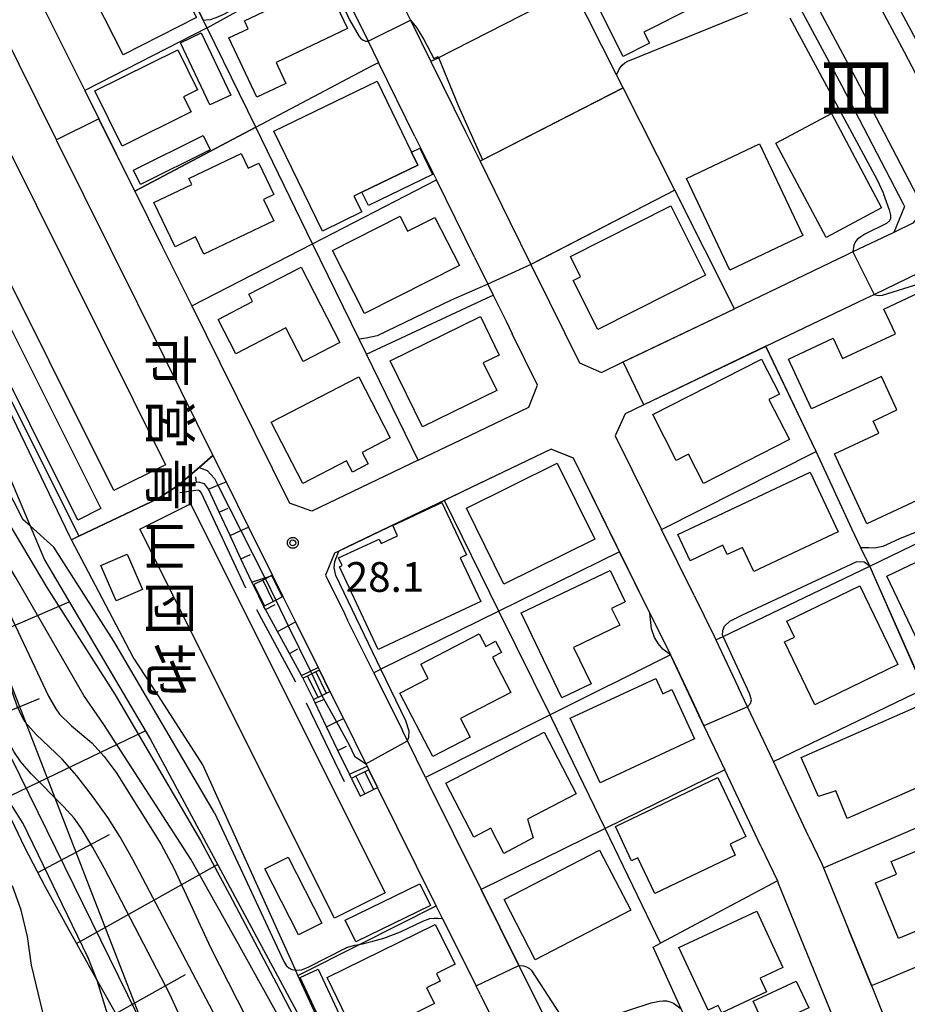
# Model space of a CAD drawing. Extents: x -24000 to -22000, y 94500 to 96000.
# Drawn here: x -22793 to -22680, y 94882 to 95006 of the extents above; entities that cross this region are included whole.
import ezdxf
from ezdxf.enums import TextEntityAlignment as Align

# ---------------------------------------------------------------- set-up
doc = ezdxf.new("R2010")
doc.units = 0
for name, color, linetype in [('2101000', 7, 'Continuous'), ('2101001', 7, 'Continuous'), ('2213000', 7, 'Continuous'), ('2214000', 7, 'Continuous'), ('2214111', 7, 'Continuous'), ('2214121', 7, 'Continuous'), ('2214990', 7, 'Continuous'), ('3001000', 7, 'Continuous'), ('3002000', 7, 'Continuous'), ('3003000', 7, 'Continuous'), ('4265000', 7, 'Continuous'), ('6101110', 7, 'Continuous'), ('6101120', 7, 'Continuous'), ('6101990', 7, 'Continuous'), ('6110000', 7, 'Continuous'), ('6130000', 7, 'Continuous'), ('6301000', 7, 'Continuous'), ('7101000', 7, 'Continuous'), ('7101001', 7, 'Continuous'), ('7102000', 7, 'Continuous'), ('7102001', 7, 'Continuous'), ('7312000', 7, 'Continuous'), ('8114000', 7, 'Continuous'), ('8131000', 7, 'Continuous'), ('CLIP_BOX', 7, 'Continuous')]:
    doc.layers.add(name, color=color, linetype=linetype)
doc.styles.add('@PlotAnnotation', font='txt')
doc.styles.add('ROMANS', font='romans')

# ---------------------------------------------------------------- blocks, each defined once
blk = doc.blocks.new('731200')
at = {"layer": '7312000'}
blk.add_circle((0, 0), 0.15, dxfattribs=at)
at = {"layer": 'CLIP_BOX'}
blk.add_lwpolyline([(-0.209, -0.178), (-0.219, -0.166), (-0.237, -0.14), (-0.251, -0.113), (-0.258, -0.094), (-0.265, -0.075), (-0.269, -0.057), (-0.273, -0.031), (-0.275, -0.008), (-0.274, 0.024), (-0.27, 0.054), (-0.266, 0.071), (-0.261, 0.088), (-0.255, 0.104), (-0.246, 0.124), (-0.239, 0.136), (-0.228, 0.154), (-0.219, 0.166), (-0.202, 0.187), (-0.189, 0.199), (-0.169, 0.217), (-0.151, 0.23), (-0.135, 0.239), (-0.113, 0.251), (-0.101, 0.256), (-0.082, 0.262), (-0.056, 0.269), (-0.04, 0.272), (-0.016, 0.275), (0.004, 0.275), (0.022, 0.274), (0.042, 0.272), (0.065, 0.267), (0.079, 0.264), (0.108, 0.253), (0.121, 0.247), (0.143, 0.235), (0.16, 0.224), (0.18, 0.208), (0.194, 0.194), (0.206, 0.182), (0.222, 0.162), (0.233, 0.146), (0.249, 0.116), (0.257, 0.097), (0.264, 0.075), (0.269, 0.057), (0.273, 0.032), (0.275, 0.014), (0.275, -0.008), (0.274, -0.023), (0.271, -0.048), (0.267, -0.067), (0.261, -0.088), (0.249, -0.117), (0.23, -0.151), (0.219, -0.166), (0.204, -0.184), (0.189, -0.199), (0.172, -0.215), (0.154, -0.228), (0.136, -0.239), (0.124, -0.246), (0.107, -0.253), (0.09, -0.26), (0.071, -0.266), (0.044, -0.271), (0.028, -0.274), (0.009, -0.275), (-0.009, -0.275), (-0.024, -0.274), (-0.041, -0.272), (-0.063, -0.268), (-0.086, -0.261), (-0.101, -0.256), (-0.115, -0.25), (-0.133, -0.241), (-0.148, -0.231), (-0.17, -0.216), (-0.182, -0.206), (-0.197, -0.192)], close=True, dxfattribs=at)

msp = doc.modelspace()

# ---------------------------------------------------------------- linework, layer by layer
at = {"layer": '2101000', "flags": 128}
for points in [[(-22704.5, 95046.59), (-22700.06, 95039.81), (-22698.32, 95036.95), (-22695.99, 95033.13), (-22695.68, 95032.62), (-22691.86, 95026.1), (-22690.2, 95023.25), (-22688.8, 95020.77), (-22684.94, 95013.89), (-22682.85, 95009.96), (-22679.05, 95002.84), (-22671.23, 94987.84)], [(-22711.52, 95037.23), (-22709.36, 95033.93), (-22708.93, 95033.23), (-22706.4, 95029.07), (-22706.09, 95028.56), (-22705.12, 95026.98), (-22701.45, 95020.71), (-22699.74, 95017.79), (-22699.19, 95016.81), (-22698.47, 95015.51), (-22694.59, 95008.6), (-22688.77, 94997.71), (-22680.98, 94982.76), (-22680.81, 94982.41)], [(-22758.35, 95023.03), (-22753.61, 95013.42), (-22748.6, 95003.26), (-22747.29, 95000.6)], [(-22747.45, 95014.48), (-22745.13, 95009.78), (-22744.66, 95008.83), (-22743.22, 95005.91), (-22740.66, 95000.71)], [(-22790.18, 95008.72), (-22784.39, 94997.05)], [(-22787.92, 94990.67), (-22787.98, 94990.8), (-22795.06, 95005.07), (-22797.94, 95005.94), (-22812.76, 94996.17), (-22814.54, 94995)], [(-22742.68, 94991.24), (-22747.29, 95000.6)], [(-22740.66, 95000.71), (-22736.33, 94991.93)], [(-22784.39, 94997.05), (-22782.61, 94993.46), (-22780.37, 94988.96)], [(-22742.68, 94991.24), (-22739.97, 94985.75)], [(-22736.33, 94991.93), (-22734.45, 94988.13)], [(-22787.92, 94990.67), (-22774.36, 94963.36)], [(-22780.37, 94988.96), (-22778.06, 94984.32)], [(-22734.45, 94988.13), (-22731.65, 94982.45), (-22730.67, 94980.45)], [(-22735.16, 94976), (-22739.97, 94985.75)], [(-22778.06, 94984.32), (-22774.64, 94977.42)], [(-22680.81, 94982.41), (-22682.18, 94979.14)], [(-22730.67, 94980.45), (-22728.02, 94975.07), (-22725.68, 94970.33), (-22721.9, 94962.66)], [(-22682.18, 94979.14), (-22687.35, 94976.67), (-22688.03, 94976.34), (-22702.31, 94969.5)], [(-22774.64, 94977.42), (-22770.88, 94969.85)], [(-22735.16, 94976), (-22733.48, 94972.58), (-22732.81, 94971.22), (-22731.17, 94967.91), (-22730.38, 94966.31)], [(-22698.33, 94964.75), (-22685.74, 94970.78), (-22684.64, 94971.31), (-22678.92, 94974.05), (-22676.11, 94972.98), (-22674.84, 94970.43), (-22669.04, 94958.39), (-22666.23, 94952.37), (-22663.86, 94947.28), (-22662.62, 94944.62)], [(-22770.88, 94969.85), (-22767.32, 94962.69)], [(-22719.11, 94961.45), (-22716.36, 94962.77), (-22715.18, 94963.33), (-22702.31, 94969.5)], [(-22742.26, 94950.36), (-22736.78, 94952.99), (-22728.3, 94957.05), (-22727.2, 94959.85), (-22730.38, 94966.31)], [(-22698.33, 94964.75), (-22713.77, 94957.36), (-22716.12, 94956.23), (-22717.36, 94953.45), (-22715.26, 94949.21)], [(-22774.36, 94963.36), (-22768.2, 94950.96)], [(-22767.32, 94962.69), (-22758.52, 94944.94)], [(-22721.9, 94962.66), (-22719.11, 94961.45)], [(-22713.01, 94931.06), (-22716.82, 94938.79), (-22722.66, 94950.64), (-22725.46, 94951.76), (-22736.55, 94946.44), (-22738.95, 94945.29)], [(-22768.2, 94950.96), (-22766.55, 94947.63), (-22763.72, 94941.93), (-22760.69, 94935.83)], [(-22742.26, 94950.36), (-22755.69, 94943.93), (-22758.52, 94944.94)], [(-22715.26, 94949.21), (-22711.53, 94941.64)], [(-22738.95, 94945.29), (-22752.3, 94938.9), (-22752.85, 94938.64)], [(-22752.85, 94938.64), (-22754, 94935.84), (-22751.59, 94931), (-22751.18, 94930.17)], [(-22759.36, 94933.15), (-22757.78, 94929.97), (-22754.91, 94924.19), (-22754.75, 94923.86)], [(-22707.41, 94933.29), (-22704.88, 94928.14), (-22704.65, 94927.67), (-22701.79, 94921.62)], [(-22713.01, 94931.06), (-22710.41, 94925.79)], [(-22710.41, 94925.79), (-22710.28, 94925.53), (-22707.41, 94919.47), (-22706.17, 94916.84), (-22703.53, 94911.28)], [(-22747.88, 94923.53), (-22744.26, 94916.22)], [(-22753.42, 94921.18), (-22751.72, 94917.75), (-22748.88, 94912.03), (-22748.73, 94911.73), (-22748.5, 94911.27)], [(-22698.96, 94901.62), (-22703.53, 94911.28)], [(-22741.33, 94910.32), (-22734.31, 94896.18)], [(-22734.39, 94882.85), (-22734.96, 94884), (-22739.18, 94892.49), (-22739.98, 94894.12), (-22747.39, 94909.03)], [(-22692.9, 94902.83), (-22691.27, 94899.4), (-22691.06, 94898.88), (-22687.86, 94891.04)], [(-22698.96, 94901.62), (-22696.89, 94897.25), (-22696.77, 94896.98), (-22688.7, 94877.2), (-22687.15, 94873.16), (-22687.06, 94872.91)], [(-22728.53, 94884.53), (-22722.76, 94872.91)], [(-22685.01, 94884.04), (-22683.12, 94879.4), (-22680.64, 94872.91)], [(-22734.39, 94882.85), (-22732.71, 94879.46)]]:
    msp.add_lwpolyline(points, dxfattribs=at)
at = {"layer": '2101001', "flags": 128}
for points in [[(-22707.41, 94933.29), (-22711.53, 94941.64)], [(-22759.36, 94933.15), (-22760.69, 94935.83)], [(-22747.88, 94923.53), (-22751.18, 94930.17)], [(-22753.42, 94921.18), (-22754.75, 94923.86)], [(-22692.9, 94902.83), (-22697.39, 94912.33), (-22700.66, 94919.24), (-22701.79, 94921.62)], [(-22741.33, 94910.32), (-22743.62, 94914.94), (-22744.26, 94916.22)], [(-22747.39, 94909.03), (-22748.5, 94911.27)], [(-22734.31, 94896.18), (-22729.55, 94886.58), (-22728.53, 94884.53)], [(-22687.86, 94891.04), (-22685.01, 94884.04)]]:
    msp.add_lwpolyline(points, dxfattribs=at)
at = {"layer": '2213000', "flags": 128}
for points in [[(-22670.29, 94985.96), (-22670.78, 94985.83), (-22671.35, 94985.82), (-22671.86, 94985.87), (-22672.2, 94985.97), (-22672.48, 94986.2), (-22672.98, 94986.87), (-22673, 94986.92), (-22680.81, 95001.91), (-22686.7, 95012.93)], [(-22692.84, 95009.56), (-22687.01, 94998.64), (-22679.21, 94983.69), (-22679.03, 94983.32), (-22678.97, 94982.76), (-22678.96, 94982.19), (-22679.06, 94981.46), (-22679.28, 94980.95), (-22679.76, 94980.3)], [(-22679.76, 94980.3), (-22682.18, 94979.14)]]:
    msp.add_lwpolyline(points, dxfattribs=at)
at = {"layer": '2214000', "flags": 128}
for points in [[(-22760.69, 94935.83), (-22760.79, 94935.79), (-22761.56, 94935.4), (-22761.91, 94935.23), (-22763.03, 94934.67), (-22763.13, 94934.62)], [(-22761.8, 94931.94), (-22761.7, 94931.99), (-22760.58, 94932.54), (-22760.27, 94932.7), (-22759.46, 94933.1), (-22759.36, 94933.15)], [(-22754.75, 94923.86), (-22755.21, 94923.63), (-22755.69, 94923.39), (-22756.26, 94923.11), (-22756.84, 94922.83)], [(-22755.5, 94920.14), (-22754.46, 94920.66), (-22753.42, 94921.18)], [(-22748.5, 94911.27), (-22749.02, 94911.01), (-22750.14, 94910.46), (-22750.7, 94910.18)], [(-22749.59, 94907.94), (-22747.39, 94909.03)]]:
    msp.add_lwpolyline(points, dxfattribs=at)
at = {"layer": '2214111', "flags": 128}
for points in [[(-22763.13, 94934.62), (-22761.8, 94931.94)], [(-22756.84, 94922.83), (-22755.5, 94920.14)], [(-22750.7, 94910.18), (-22749.59, 94907.94)]]:
    msp.add_lwpolyline(points, dxfattribs=at)
at = {"layer": '2214121', "flags": 128}
for points in [[(-22760.69, 94935.83), (-22759.36, 94933.15)], [(-22754.75, 94923.86), (-22753.42, 94921.18)], [(-22748.5, 94911.27), (-22747.39, 94909.03)]]:
    msp.add_lwpolyline(points, dxfattribs=at)
at = {"layer": '2214990', "flags": 128}
for points in [[(-22760.79, 94935.79), (-22759.46, 94933.1)], [(-22763.03, 94934.67), (-22761.7, 94931.99)], [(-22761.91, 94935.23), (-22760.58, 94932.54)], [(-22756.26, 94923.11), (-22754.93, 94920.43)], [(-22755.21, 94923.63), (-22753.88, 94920.95)], [(-22750.14, 94910.46), (-22749.03, 94908.22)], [(-22749.02, 94911.01), (-22747.9, 94908.78)]]:
    msp.add_lwpolyline(points, dxfattribs=at)
at = {"layer": '3001000', "flags": 128}
for points in [[(-22785.42, 95013.09), (-22776.15, 95017.82), (-22770.26, 95006.27), (-22779.53, 95001.54), (-22785.42, 95013.09)], [(-22720.34, 95009.24), (-22710.62, 95014.11), (-22710.13, 95013.11), (-22706.08, 95015.14), (-22703.91, 95010.82), (-22708.01, 95008.77), (-22707.42, 95007.6), (-22713.74, 95004.43), (-22713.04, 95003.03), (-22716.39, 95001.35), (-22720.34, 95009.24)], [(-22751.18, 95004.88), (-22760.23, 95000.58), (-22758.98, 94997.95), (-22762.65, 94996.21), (-22766.2, 95003.68), (-22763.75, 95004.85), (-22764.23, 95005.86), (-22753.97, 95010.74), (-22751.18, 95004.88)], [(-22768.6, 94995.22), (-22772.32, 95003.07), (-22769.68, 95004.32), (-22765.95, 94996.47), (-22768.6, 94995.22)], [(-22770.96, 94994.34), (-22779.68, 94990.01), (-22783.14, 94996.99), (-22772.65, 95002.2), (-22770.14, 94997.14), (-22771.91, 94996.26), (-22770.96, 94994.34)], [(-22742.32, 94987.64), (-22749.38, 94984.22), (-22750.4, 94983.72), (-22749.38, 94981.72), (-22754.38, 94979.29), (-22760.51, 94991.9), (-22747.47, 94998.23), (-22743.11, 94989.26), (-22742.32, 94987.64)], [(-22690.06, 94994.14), (-22683.72, 94982.22), (-22690.71, 94978.5), (-22697.06, 94990.41), (-22690.06, 94994.14)], [(-22699.16, 94990.31), (-22693.68, 94978.73), (-22702.91, 94974.36), (-22708.38, 94985.94), (-22699.16, 94990.31)], [(-22770.4, 94978.57), (-22772.99, 94977.33), (-22775.66, 94982.9), (-22770.89, 94985.19), (-22771.24, 94985.94), (-22764.63, 94989.11), (-22763.74, 94987.25), (-22762.4, 94987.89), (-22760.49, 94983.9), (-22761.8, 94983.27), (-22760.52, 94980.6), (-22769.34, 94976.37), (-22770.4, 94978.57)], [(-22705.95, 94973.72), (-22719.59, 94966.89), (-22722.69, 94973.07), (-22721.76, 94973.54), (-22723.04, 94976.1), (-22710.33, 94982.47), (-22705.95, 94973.72)], [(-22753.09, 94976.84), (-22744.55, 94981.17), (-22743.6, 94979.29), (-22740.15, 94981.03), (-22737.07, 94974.95), (-22749.06, 94968.88), (-22753.09, 94976.84)], [(-22767.56, 94968.13), (-22763.19, 94970.39), (-22763.68, 94971.33), (-22757.07, 94974.75), (-22752.15, 94965.23), (-22756.8, 94962.84), (-22758.98, 94967.07), (-22765.32, 94963.8), (-22767.56, 94968.13)], [(-22785.29, 94942.8), (-22797.45, 94967.14), (-22794.52, 94968.6), (-22782.36, 94944.26), (-22785.29, 94942.8)], [(-22745.82, 94962.93), (-22734.4, 94968.51), (-22732.02, 94963.65), (-22734.05, 94962.66), (-22732.35, 94959.18), (-22741.74, 94954.59), (-22745.82, 94962.93)], [(-22696.62, 94958.72), (-22697.95, 94958.04), (-22695.36, 94952.97), (-22706.24, 94947.42), (-22708.13, 94951.12), (-22709.66, 94950.34), (-22712.61, 94956.12), (-22698.88, 94963.14), (-22696.62, 94958.72)], [(-22745.79, 94953.18), (-22749.33, 94951.36), (-22748.58, 94949.9), (-22750.59, 94948.87), (-22751.32, 94950.28), (-22756.85, 94947.43), (-22760.85, 94955.19), (-22749.76, 94960.9), (-22745.79, 94953.18)], [(-22731.44, 94934.73), (-22736.18, 94944.32), (-22724.69, 94950), (-22719.95, 94940.41), (-22731.44, 94934.73)], [(-22689.2, 94941.33), (-22699.86, 94936.31), (-22701.3, 94939.35), (-22703.21, 94938.45), (-22703.76, 94939.63), (-22707.92, 94937.67), (-22709.47, 94940.97), (-22692.74, 94948.85), (-22689.2, 94941.33)], [(-22745.48, 94942.11), (-22739.27, 94945.01), (-22736.18, 94938.4), (-22736.95, 94938.04), (-22734.37, 94932.53), (-22747.34, 94926.47), (-22752.22, 94936.91), (-22751.88, 94937.07), (-22752.32, 94938.03), (-22747.22, 94940.41), (-22746.96, 94939.85), (-22744.88, 94940.83), (-22745.48, 94942.11)], [(-22664.32, 94932.15), (-22678.19, 94925.52), (-22683.06, 94935.71), (-22669.19, 94942.34), (-22664.32, 94932.15)], [(-22780.44, 94932.63), (-22782.35, 94937.09), (-22779.03, 94938.51), (-22777.12, 94934.06), (-22780.44, 94932.63)], [(-22729.26, 94931.09), (-22718, 94936.46), (-22716.1, 94932.48), (-22717.83, 94931.66), (-22716.81, 94929.52), (-22722.64, 94926.74), (-22720.43, 94922.12), (-22724.14, 94920.35), (-22729.26, 94931.09)], [(-22681.65, 94924.58), (-22692.15, 94919.49), (-22696, 94927.42), (-22694.71, 94928.04), (-22695.68, 94930.03), (-22686.46, 94934.51), (-22681.65, 94924.58)], [(-22740.99, 94922.81), (-22741.93, 94924.61), (-22734.55, 94928.44), (-22733.73, 94926.86), (-22732.49, 94927.5), (-22731.76, 94926.08), (-22732.88, 94925.49), (-22730.58, 94921.05), (-22736.94, 94917.75), (-22735.71, 94915.39), (-22740.43, 94912.95), (-22744.57, 94920.95), (-22740.99, 94922.81)], [(-22723.05, 94917.78), (-22712.24, 94922.8), (-22711.35, 94920.88), (-22710.23, 94921.4), (-22707.34, 94915.17), (-22719.26, 94909.63), (-22723.05, 94917.78)], [(-22675.52, 94910.63), (-22688.05, 94905.11), (-22689.49, 94908.64), (-22691.7, 94907.91), (-22693.86, 94912.83), (-22679.32, 94919.24), (-22675.52, 94910.63)], [(-22738.77, 94909.58), (-22726.35, 94916.05), (-22722.3, 94908.26), (-22728.45, 94905.05), (-22727.73, 94902.67), (-22731.46, 94900.73), (-22733.11, 94903.9), (-22735.24, 94902.79), (-22738.77, 94909.58)], [(-22717.35, 94904.1), (-22704.4, 94910.29), (-22700.85, 94902.86), (-22702.86, 94901.9), (-22702.2, 94900.51), (-22712.37, 94895.64), (-22714.53, 94900.17), (-22715.3, 94899.8), (-22717.35, 94904.1)], [(-22667.8, 94894.37), (-22673.52, 94892), (-22673.99, 94893.14), (-22681.58, 94889.99), (-22684.5, 94897.01), (-22681.85, 94898.11), (-22682.51, 94899.69), (-22671.84, 94904.12), (-22667.8, 94894.37)], [(-22731.41, 94894.88), (-22719.34, 94901.15), (-22715.4, 94893.55), (-22727.47, 94887.29), (-22731.41, 94894.88)], [(-22757.39, 94890.42), (-22761.64, 94898.76), (-22758.69, 94900.26), (-22754.44, 94891.93), (-22757.39, 94890.42)], [(-22740.71, 94894.15), (-22750.14, 94889.54), (-22751.48, 94892.28), (-22742.05, 94896.89), (-22740.71, 94894.15)], [(-22709.32, 94888.85), (-22699.5, 94893.44), (-22696.18, 94886.33), (-22699.07, 94884.98), (-22698.25, 94883.23), (-22703.92, 94880.58), (-22704.36, 94881.52), (-22705.61, 94880.93), (-22709.32, 94888.85)], [(-22745.49, 94875.31), (-22750.75, 94872.69), (-22753.73, 94878.67), (-22751.3, 94879.9), (-22753.78, 94885.05), (-22740.11, 94891.76), (-22737.6, 94886.73), (-22739.97, 94885.55), (-22739.5, 94884.6), (-22741.21, 94883.75), (-22740.21, 94881.75), (-22747.02, 94878.36), (-22745.49, 94875.31)], [(-22754.52, 94879.37), (-22757.17, 94885.04), (-22754.89, 94886.11), (-22752.24, 94880.43), (-22754.52, 94879.37)]]:
    msp.add_lwpolyline(points, close=True, dxfattribs=at)
at = {"layer": '3002000', "flags": 128}
for points in [[(-22780.72, 94946.54), (-22805.3, 94995.76), (-22798.76, 94999.03), (-22774.18, 94949.8), (-22780.72, 94946.54)], [(-22689.68, 94951.18), (-22684.08, 94953.79), (-22684.78, 94955.3), (-22681.79, 94956.72), (-22683.75, 94960.93), (-22692.57, 94956.84), (-22695.49, 94963.12), (-22689.82, 94965.76), (-22688.64, 94963.22), (-22681.98, 94966.32), (-22683.44, 94969.46), (-22677.62, 94972.17), (-22674.54, 94965.54), (-22677.09, 94964.35), (-22674.35, 94958.45), (-22671.49, 94959.78), (-22667.34, 94950.85), (-22685.57, 94942.35), (-22689.68, 94951.18)], [(-22752.84, 94892.56), (-22777.45, 94941.68), (-22771.05, 94944.88), (-22746.44, 94895.76), (-22752.84, 94892.56)]]:
    msp.add_lwpolyline(points, close=True, dxfattribs=at)
at = {"layer": '3003000', "flags": 128}
for points in [[(-22769.43, 94991.35), (-22768.54, 94989.55), (-22777.35, 94985.19), (-22778.24, 94986.99), (-22769.43, 94991.35)], [(-22740.44, 94986.45), (-22748.55, 94982.51), (-22749.38, 94984.22), (-22742.32, 94987.64), (-22743.11, 94989.26), (-22742.05, 94989.77), (-22740.44, 94986.45)], [(-22699.95, 94882.05), (-22694.5, 94884.59), (-22692.93, 94881.23), (-22698.38, 94878.69), (-22699.95, 94882.05)]]:
    msp.add_lwpolyline(points, close=True, dxfattribs=at)
at = {"layer": '4265000', "flags": 128}
for points in [[(-22834.71, 95027.42), (-22833.48, 95024.26), (-22825.88, 95004.7), (-22824.61, 95001.43), (-22823.6, 94998.83), (-22821.4, 94993.18), (-22820.67, 94991.29), (-22820.25, 94990.23), (-22819.12, 94987.31), (-22817.07, 94982.06), (-22813.84, 94973.74), (-22808.92, 94961.09), (-22797.52, 94931.75), (-22783.92, 94896.77), (-22776.71, 94878.23), (-22760.38, 94852.9)], [(-22841.93, 95010.6), (-22840.73, 95008.15), (-22836.27, 94999.11), (-22834.76, 94996.05), (-22833.34, 94993.15), (-22830.68, 94987.76), (-22829.79, 94985.96), (-22829.26, 94984.88), (-22828.36, 94983.05), (-22825.99, 94978.25), (-22823.68, 94973.55), (-22819.9, 94965.89), (-22800.62, 94926.76), (-22776.71, 94878.23), (-22763.92, 94852.9)]]:
    msp.add_lwpolyline(points, dxfattribs=at)
at = {"layer": '6101110', "flags": 128}
for points in [[(-22780.53, 94880.59), (-22782.92, 94884.85), (-22786.15, 94890.63), (-22789.34, 94896.46), (-22791.99, 94901.47), (-22795.38, 94908.52), (-22798.25, 94914.89), (-22800.03, 94919.26), (-22805.85, 94932.75), (-22807.93, 94936.57), (-22813.12, 94945.32), (-22814.44, 94947.64), (-22815.48, 94949.73), (-22816.31, 94951.81), (-22817.63, 94955.47), (-22819.49, 94962.23), (-22820.07, 94964.64), (-22820.62, 94967.32), (-22822.57, 94978.61), (-22814.31, 94992.02)], [(-22763.13, 94934.62), (-22763.29, 94934.98), (-22764.67, 94937.92), (-22766.04, 94940.85), (-22767.41, 94943.79), (-22768.78, 94946.73), (-22769.27, 94947.39), (-22770.01, 94947.6), (-22770.33, 94947.55), (-22772.54, 94947.22)], [(-22756.84, 94922.83), (-22757.03, 94923.18), (-22758.54, 94925.95), (-22760.05, 94928.73), (-22761.56, 94931.51), (-22761.8, 94931.94)], [(-22750.7, 94910.18), (-22750.96, 94910.72), (-22752.41, 94913.72), (-22753.86, 94916.72), (-22755.3, 94919.72), (-22755.5, 94920.14)]]:
    msp.add_lwpolyline(points, dxfattribs=at)
at = {"layer": '6101120', "flags": 128}
for points in [[(-22814.31, 94992.02), (-22806.96, 94972.7), (-22803.74, 94966.73), (-22796.26, 94953.74), (-22789.5, 94937.81), (-22776.11, 94915.09), (-22764.81, 94894.09), (-22752.88, 94871.95), (-22750.89, 94870.68), (-22743.22, 94854.61), (-22742.94, 94854.02), (-22735.51, 94838.92), (-22731.44, 94830.41)], [(-22772.54, 94947.22), (-22769.96, 94949.44), (-22768.2, 94950.96), (-22766.55, 94947.63), (-22763.72, 94941.93), (-22760.69, 94935.83), (-22760.79, 94935.79), (-22761.56, 94935.4), (-22761.91, 94935.23), (-22763.03, 94934.67), (-22763.13, 94934.62)], [(-22761.8, 94931.94), (-22761.7, 94931.99), (-22760.58, 94932.54), (-22760.27, 94932.7), (-22759.46, 94933.1), (-22759.36, 94933.15), (-22757.78, 94929.97), (-22754.91, 94924.19), (-22754.75, 94923.86), (-22755.21, 94923.63), (-22755.69, 94923.39), (-22756.26, 94923.11), (-22756.84, 94922.83)], [(-22755.5, 94920.14), (-22754.46, 94920.66), (-22753.42, 94921.18), (-22751.72, 94917.75), (-22748.88, 94912.03), (-22748.73, 94911.73), (-22748.5, 94911.27), (-22749.02, 94911.01), (-22750.14, 94910.46), (-22750.7, 94910.18)]]:
    msp.add_lwpolyline(points, dxfattribs=at)
at = {"layer": '6101990', "flags": 128}
for points in [[(-22770.42, 94948.26), (-22770.33, 94947.55)], [(-22768.78, 94946.73), (-22767.59, 94947.21)], [(-22767.59, 94947.21), (-22766.55, 94947.63)], [(-22767.41, 94943.79), (-22766.29, 94944.31)], [(-22766.04, 94940.85), (-22764.67, 94941.49)], [(-22764.67, 94941.49), (-22763.72, 94941.93)], [(-22764.67, 94937.92), (-22763.47, 94938.47)], [(-22763.29, 94934.98), (-22761.63, 94935.53)], [(-22761.63, 94935.53), (-22760.69, 94935.83)], [(-22802.69, 94925.44), (-22786.36, 94932.48)], [(-22761.56, 94931.51), (-22760.36, 94932.13)], [(-22760.05, 94928.73), (-22758.68, 94929.47)], [(-22758.68, 94929.47), (-22757.78, 94929.97)], [(-22758.54, 94925.95), (-22757.46, 94926.54)], [(-22755.86, 94923.73), (-22754.91, 94924.19)], [(-22757.03, 94923.18), (-22755.86, 94923.73)], [(-22798.97, 94916.65), (-22790.13, 94920.26)], [(-22755.3, 94919.72), (-22754.21, 94920.14)], [(-22753.86, 94916.72), (-22752.61, 94917.32)], [(-22752.61, 94917.32), (-22751.72, 94917.75)], [(-22794.88, 94907.47), (-22776.77, 94916.19)], [(-22752.41, 94913.72), (-22751.32, 94914.25)], [(-22750.96, 94910.72), (-22748.73, 94911.73)], [(-22790.32, 94898.32), (-22781.27, 94903.09)], [(-22785.44, 94889.36), (-22767.61, 94899.3)], [(-22780.49, 94880.52), (-22771.65, 94885.45)]]:
    msp.add_lwpolyline(points, dxfattribs=at)
at = {"layer": '6110000', "flags": 128}
for points in [[(-22716.38, 94997.4), (-22717.2, 94999.03), (-22722.68, 95009.89), (-22729.42, 95023.26), (-22739.1, 95042.46), (-22739.95, 95044.15)], [(-22768.94, 95004.96), (-22769.25, 95005.59), (-22769.42, 95005.94), (-22776.36, 95020.16)], [(-22701.45, 95020.71), (-22702.47, 95020.19), (-22702.61, 95020.12), (-22722.68, 95009.89), (-22739.97, 95001.06), (-22740.66, 95000.71)], [(-22747.45, 95014.48), (-22745.13, 95009.78), (-22744.66, 95008.83), (-22743.22, 95005.91)], [(-22787.92, 94990.67), (-22787.98, 94990.8), (-22795.06, 95005.07), (-22797.94, 95005.94), (-22812.76, 94996.17), (-22814.54, 94995)], [(-22768.94, 95004.96), (-22784.39, 94997.05)], [(-22755.62, 94977.7), (-22762.8, 94992.4), (-22768.94, 95004.96)], [(-22778.06, 94984.32), (-22762.8, 94992.4), (-22748.2, 95000.13), (-22747.29, 95000.6)], [(-22742.68, 94991.24), (-22747.29, 95000.6)], [(-22784.39, 94997.05), (-22782.61, 94993.46), (-22780.37, 94988.96)], [(-22716.38, 94997.4), (-22734.45, 94988.13)], [(-22702.31, 94969.5), (-22709.85, 94984.46), (-22716.38, 94997.4)], [(-22755.62, 94977.7), (-22739.97, 94985.75)], [(-22735.16, 94976), (-22739.97, 94985.75)], [(-22778.06, 94984.32), (-22774.64, 94977.42)], [(-22709.85, 94984.46), (-22727.37, 94975.41), (-22728.02, 94975.07)], [(-22770.88, 94969.85), (-22755.62, 94977.7)], [(-22742.26, 94950.36), (-22748.82, 94963.77), (-22749.74, 94965.66), (-22755.62, 94977.7)], [(-22770.88, 94969.85), (-22767.32, 94962.69)], [(-22715.18, 94963.33), (-22702.31, 94969.5)], [(-22736.78, 94952.99), (-22728.3, 94957.05), (-22727.2, 94959.85), (-22730.38, 94966.31)], [(-22698.33, 94964.75), (-22713.77, 94957.36), (-22716.12, 94956.23), (-22717.36, 94953.45), (-22715.26, 94949.21)], [(-22671.81, 94907.21), (-22678.33, 94921.5), (-22679.33, 94923.68), (-22684.78, 94936.04), (-22685.08, 94936.73), (-22685.22, 94937.01), (-22685.72, 94938.06), (-22685.74, 94938.1), (-22686.32, 94939.31), (-22687.47, 94941.71), (-22691.98, 94951.45), (-22698.33, 94964.75)], [(-22774.36, 94963.36), (-22768.2, 94950.96)], [(-22713.01, 94931.06), (-22716.82, 94938.79), (-22722.66, 94950.64), (-22725.09, 94951.61), (-22725.46, 94951.76), (-22736.55, 94946.44)], [(-22768.2, 94950.96), (-22769.96, 94949.44), (-22772.54, 94947.22), (-22775.11, 94945.54), (-22785.15, 94940.77), (-22786.08, 94940.33)], [(-22742.26, 94950.36), (-22755.69, 94943.93), (-22758.52, 94944.94)], [(-22738.95, 94945.29), (-22752.3, 94938.9), (-22752.85, 94938.64)], [(-22696.89, 94897.25), (-22711.65, 94889.4), (-22718.65, 94903.86), (-22725.38, 94917.77), (-22725.59, 94918.2), (-22732.06, 94931.3), (-22738.95, 94945.29)], [(-22707.41, 94919.47), (-22710.28, 94925.53), (-22710.41, 94925.79)], [(-22698.96, 94901.62), (-22703.53, 94911.28)], [(-22739.98, 94894.12), (-22747.39, 94909.03)], [(-22734.39, 94882.85), (-22734.96, 94884), (-22739.18, 94892.49)], [(-22706.23, 94874.9), (-22709.05, 94881.09), (-22712.59, 94888.9), (-22711.65, 94889.4)]]:
    msp.add_lwpolyline(points, dxfattribs=at)
at = {"layer": '6130000', "flags": 128}
for points in [[(-22768.94, 95004.96), (-22754.78, 95012.78), (-22754.57, 95012.9), (-22753.61, 95013.42)], [(-22748.82, 94963.77), (-22733.65, 94970.83), (-22732.81, 94971.22)], [(-22711.53, 94941.64), (-22691.98, 94951.45)], [(-22764.04, 94934.2), (-22769.64, 94946.21), (-22769.87, 94946.52), (-22770.07, 94946.58), (-22772.39, 94946.23)], [(-22704.65, 94927.67), (-22703.75, 94928.1), (-22685.22, 94937.01), (-22668.94, 94944.84), (-22663.86, 94947.28)], [(-22707.41, 94933.29), (-22711.53, 94941.64)], [(-22732.71, 94879.46), (-22733.59, 94879.03), (-22746.28, 94872.91), (-22750.89, 94870.68), (-22751.17, 94871.44), (-22751.4, 94872.04), (-22751.49, 94872.28), (-22751.73, 94872.91), (-22757.46, 94885.3), (-22757.79, 94886.02), (-22769.48, 94911.89), (-22775.08, 94920.6), (-22778.27, 94925.51), (-22786.08, 94940.33)], [(-22716.82, 94938.79), (-22732.06, 94931.3), (-22747, 94923.97), (-22747.03, 94923.95), (-22747.88, 94923.53)], [(-22697.39, 94912.33), (-22678.33, 94921.5), (-22678.04, 94921.64), (-22667.27, 94926.82), (-22667.08, 94926.91), (-22656.82, 94931.85)], [(-22757.72, 94922.35), (-22762.67, 94931.46)], [(-22747.88, 94923.53), (-22751.18, 94930.17)], [(-22710.41, 94925.79), (-22710.46, 94925.76), (-22725.59, 94918.2), (-22741.33, 94910.32)], [(-22692.9, 94902.83), (-22697.39, 94912.33), (-22700.66, 94919.24), (-22701.79, 94921.62)], [(-22751.6, 94909.74), (-22756.4, 94919.7)], [(-22741.33, 94910.32), (-22743.62, 94914.94), (-22744.26, 94916.22)], [(-22703.53, 94911.28), (-22718.65, 94903.86), (-22734.31, 94896.18)], [(-22691.06, 94898.88), (-22671.81, 94907.21)], [(-22728.53, 94884.53), (-22729.55, 94886.58), (-22734.31, 94896.18)], [(-22757.46, 94885.3), (-22749.6, 94889.27), (-22739.98, 94894.12)], [(-22685.01, 94884.04), (-22683.75, 94884.56), (-22665.55, 94892.2)], [(-22685.01, 94884.04), (-22687.86, 94891.04)]]:
    msp.add_lwpolyline(points, dxfattribs=at)
at = {"layer": '6301000', "flags": 128}
msp.add_lwpolyline([(-22786.08, 94940.33), (-22786.32, 94940.83), (-22798.13, 94965.26), (-22802.8, 94974.91), (-22811.33, 94992.55), (-22812.7, 94993.65), (-22814.54, 94995)], dxfattribs=at)
at = {"layer": '7101000', "flags": 128}
for points in [[(-22815.76, 94992.96), (-22814.5, 94992.79), (-22813.8, 94992.44), (-22812.98, 94991.97), (-22812.45, 94991.33), (-22810.62, 94988.29), (-22808.52, 94984.31), (-22802.8, 94974.91), (-22802.7, 94974.75), (-22797.87, 94966.17), (-22785.15, 94940.77)], [(-22743.62, 94914.94), (-22743.45, 94915.41), (-22743.4, 94916.15), (-22743.85, 94917.44), (-22747, 94923.97), (-22752.69, 94935.79), (-22752.87, 94936.77), (-22752.82, 94937.59), (-22752.3, 94938.9)], [(-22700.66, 94919.24), (-22700.27, 94919.65), (-22700.17, 94920.12), (-22700.41, 94920.91), (-22703.75, 94928.1), (-22703.84, 94928.29), (-22703.79, 94928.85), (-22703.56, 94929.42), (-22702.9, 94930.03), (-22701.3, 94930.83), (-22686.92, 94937.55)], [(-22710.41, 94925.79), (-22711.35, 94926.52), (-22711.9, 94927.2), (-22712.42, 94927.99), (-22712.8, 94929.08), (-22713.01, 94931.06)]]:
    msp.add_lwpolyline(points, dxfattribs=at)
at = {"layer": '7101001', "flags": 128}
for points in [[(-22760.65, 94866.36), (-22778.34, 94899.94), (-22779.97, 94902.86), (-22781.5, 94905.26), (-22783.41, 94907.94), (-22785.41, 94910.51), (-22787.24, 94912.6), (-22790.52, 94915.73), (-22791.91, 94917.3), (-22792.27, 94917.88), (-22792.94, 94919.31), (-22794.85, 94924.83), (-22795.8, 94926.97), (-22797, 94929.39), (-22799.84, 94934.64), (-22802.05, 94938.3), (-22807.48, 94946.8), (-22816, 94961.42), (-22818.51, 94965.2), (-22819.78, 94966.65), (-22820.58, 94967.15)], [(-22713.01, 94931.06), (-22722.66, 94950.64), (-22725.46, 94951.76), (-22751.11, 94939.47), (-22752.3, 94938.9)], [(-22785.15, 94940.77), (-22775.11, 94945.54), (-22772.54, 94947.22), (-22769.96, 94949.44), (-22768.94, 94949.06), (-22768.02, 94948.06), (-22767.59, 94947.21), (-22764.67, 94941.49), (-22761.63, 94935.53), (-22761.56, 94935.4), (-22760.27, 94932.7), (-22758.68, 94929.47), (-22755.86, 94923.73), (-22755.69, 94923.39), (-22754.46, 94920.66), (-22752.61, 94917.32), (-22751, 94914.43), (-22750.33, 94913.01), (-22748.88, 94912.03), (-22743.62, 94914.94)], [(-22665.11, 94891.15), (-22665.55, 94892.2), (-22667.97, 94898.02), (-22669.22, 94901), (-22671.81, 94907.21), (-22678.33, 94921.5), (-22684.78, 94936.04), (-22685.22, 94937.01), (-22685.94, 94937.51), (-22686.92, 94937.55)], [(-22700.66, 94919.24), (-22706.17, 94916.84), (-22710.28, 94925.53), (-22710.41, 94925.79)]]:
    msp.add_lwpolyline(points, dxfattribs=at)
at = {"layer": '7102000', "flags": 128}
for points in [[(-22769.42, 95005.94), (-22769.07, 95005.96), (-22768.53, 95006.02), (-22767.81, 95006.25), (-22766.9, 95006.66), (-22756.06, 95012.46), (-22755.52, 95012.69), (-22755.02, 95012.79), (-22754.62, 95012.78), (-22754.12, 95012.59), (-22753.86, 95012.27), (-22750.94, 95005.97), (-22749.72, 95003.85), (-22749.54, 95003.65), (-22749.21, 95003.42), (-22748.87, 95003.29), (-22748.6, 95003.26)], [(-22717.2, 94999.03), (-22716.83, 94999.81), (-22716.49, 95000.23), (-22716.17, 95000.54), (-22715.77, 95000.76), (-22700.6, 95006.88)], [(-22695.32, 95006.22), (-22684.29, 94985.76), (-22683.53, 94984.12), (-22683.47, 94983.97), (-22682.75, 94981.98), (-22682.61, 94981.32), (-22682.61, 94980.89), (-22682.73, 94980.6), (-22683.1, 94980.24), (-22685.82, 94978.91), (-22686.36, 94978.59), (-22686.77, 94978.26), (-22687.03, 94977.97), (-22687.23, 94977.52), (-22687.35, 94976.67)], [(-22743.22, 95005.91), (-22742.49, 95005), (-22741.56, 95003.51), (-22740.3, 95001.08)], [(-22739.69, 95001.2), (-22737.2, 94995.15), (-22734.15, 94988.28)], [(-22684.64, 94971.31), (-22684.34, 94971.19), (-22683.96, 94971.16), (-22683.59, 94971.21), (-22678.22, 94972.87), (-22677.97, 94972.87), (-22677.59, 94972.78), (-22677.22, 94972.56), (-22676.87, 94972.2), (-22675.79, 94970.02), (-22675.24, 94968.86), (-22671.64, 94961.61), (-22667.67, 94953.14), (-22667.12, 94952.62), (-22666.23, 94952.37)], [(-22671.97, 94944.25), (-22681.46, 94940.42), (-22683.56, 94939.49), (-22684.63, 94939.28), (-22685.34, 94939.29), (-22686.32, 94939.31)], [(-22768.01, 94905.86), (-22780.71, 94927.54), (-22788.31, 94939.4), (-22791.31, 94942.07)], [(-22768.01, 94905.86), (-22759.22, 94886.99), (-22758.9, 94886.54), (-22758.63, 94886.26), (-22758.22, 94886.08), (-22757.61, 94885.99), (-22757.02, 94886.03), (-22756.15, 94886.37), (-22751.47, 94888.77), (-22751.32, 94888.84), (-22750.26, 94889.14), (-22749.3, 94889.32), (-22748.02, 94889.62), (-22746.59, 94890.01), (-22744.49, 94890.83), (-22741.67, 94892.16), (-22740.78, 94892.49), (-22740.25, 94892.55), (-22739.78, 94892.55), (-22739.18, 94892.49)], [(-22788.9, 94877.36), (-22791.11, 94886.6), (-22791.64, 94890.21), (-22792.45, 94893.56), (-22793.52, 94896.63)], [(-22729.55, 94886.58), (-22728.96, 94886.53), (-22728.57, 94886.39), (-22728.21, 94886.17), (-22727.94, 94885.92), (-22723.82, 94879.6), (-22723.37, 94879.19), (-22722.82, 94878.99), (-22722.28, 94878.97), (-22721.53, 94879.03), (-22720.54, 94879.33), (-22712.83, 94881.84), (-22711.79, 94882.07), (-22711.32, 94882.12), (-22710.89, 94882.11), (-22710.45, 94882), (-22710.01, 94881.82), (-22709.71, 94881.62), (-22709.05, 94881.09)], [(-22780.64, 94877.58), (-22782.82, 94884.67)]]:
    msp.add_lwpolyline(points, dxfattribs=at)
at = {"layer": '7102001', "flags": 128}
for points in [[(-22790.59, 95025.18), (-22785.3, 95026.78), (-22783.74, 95027.05), (-22782.4, 95027.1), (-22782.2, 95027.08), (-22780.54, 95026.98), (-22777.41, 95021.87), (-22776.36, 95020.16), (-22769.42, 95005.94)], [(-22749.74, 94965.66), (-22755.62, 94977.7), (-22762.8, 94992.4), (-22778.06, 94984.32), (-22782.61, 94993.46), (-22787.98, 94990.8), (-22795.06, 95005.07), (-22796.2, 95005.41), (-22797.94, 95005.94), (-22809.39, 94998.39), (-22812.76, 94996.17), (-22813.84, 94997.85), (-22817.1, 95002.9), (-22816.65, 95004.14), (-22815.76, 95005), (-22812.98, 95008.02), (-22811.72, 95009.39), (-22810.95, 95010.23), (-22810.44, 95011.22), (-22810.37, 95011.49)], [(-22748.6, 95003.26), (-22743.22, 95005.91)], [(-22740.3, 95001.08), (-22739.76, 95001.36), (-22739.69, 95001.2)], [(-22734.15, 94988.28), (-22716.38, 94997.4), (-22717.2, 94999.03)], [(-22791.31, 94942.07), (-22792.16, 94942.83), (-22803.56, 94965.05), (-22807.78, 94972.61), (-22811.63, 94982.58), (-22813.23, 94985.68), (-22815.66, 94987.68), (-22816.63, 94988.25)], [(-22686.32, 94939.31), (-22687.47, 94941.71), (-22691.98, 94951.45), (-22698.35, 94964.74), (-22713.77, 94957.36), (-22716.36, 94962.77), (-22702.31, 94969.5), (-22709.85, 94984.46), (-22728.02, 94975.07), (-22733.48, 94972.58), (-22738.1, 94970.59), (-22747.44, 94966.08), (-22748.86, 94965.76), (-22749.74, 94965.66)], [(-22732.4, 94830.32), (-22737.06, 94838.73), (-22752.43, 94866.67), (-22765.17, 94889.66), (-22771.01, 94899.99), (-22781.98, 94917), (-22784.53, 94920.66), (-22793.05, 94935.46), (-22799.81, 94946.74), (-22801.46, 94949.61), (-22807.43, 94961.04), (-22808.92, 94963.27), (-22810.19, 94965.51), (-22813.72, 94972.21), (-22815.2, 94974.63), (-22816.42, 94976.4), (-22817.69, 94978.03), (-22818.92, 94979.26), (-22820.46, 94980.3), (-22821.25, 94980.75)], [(-22815.71, 94980.83), (-22810.01, 94971.13), (-22802.99, 94958.59), (-22795.5, 94944.88), (-22789.2, 94934.28), (-22782.71, 94924.13), (-22781.44, 94922.14), (-22780.57, 94920.75), (-22769.78, 94902.33), (-22766.1, 94895.53), (-22760.17, 94884.3), (-22754.65, 94873.67), (-22753.45, 94871.83), (-22752.62, 94871.52), (-22751.84, 94871.29)], [(-22687.35, 94976.67), (-22684.64, 94971.31)], [(-22821.89, 94974.64), (-22821.13, 94974.45), (-22820.39, 94974.06), (-22819.66, 94973.48), (-22818.95, 94972.76), (-22817.6, 94971.05), (-22814.07, 94965.63), (-22812.25, 94962.45), (-22810.06, 94958.26), (-22799.17, 94939.99), (-22797.87, 94938.44), (-22796.36, 94936.1), (-22789, 94920.59), (-22788.06, 94918.96), (-22787.6, 94918.32), (-22786.06, 94916.84), (-22783.5, 94914.67), (-22781.93, 94912.97), (-22780.44, 94910.94), (-22774.8, 94901.93), (-22773.16, 94898.86), (-22768.51, 94888.86), (-22755.05, 94862.39)], [(-22769.41, 94873.6), (-22773.63, 94882.95), (-22781.9, 94898.81), (-22783.36, 94901.46), (-22784.83, 94903.85), (-22785.75, 94905.15), (-22787.06, 94906.62), (-22791.17, 94910.77), (-22792.46, 94912.28), (-22793.35, 94913.6), (-22794.25, 94915.21), (-22795.56, 94917.85), (-22797, 94921.01), (-22799.95, 94928.09), (-22801.25, 94930.94), (-22802.99, 94933.96), (-22809.92, 94944.87), (-22812.15, 94948.25), (-22814.37, 94951.31), (-22815.92, 94953.15), (-22817.26, 94954.44)], [(-22787.24, 94894.3), (-22788.96, 94897.89), (-22792.17, 94904.51), (-22796.93, 94911.95)], [(-22782.82, 94884.67), (-22783.98, 94887.55), (-22787.24, 94894.3)], [(-22739.18, 94892.49), (-22734.96, 94884), (-22729.55, 94886.58)]]:
    msp.add_lwpolyline(points, dxfattribs=at)

# ---------------------------------------------------------------- block references
at = {"layer": '7312000', "xscale": 2.5, "yscale": 2.5, "zscale": 2.5}
msp.add_blockref('731200', (-22758.11, 94939.93, 28.1), dxfattribs=at)

# ---------------------------------------------------------------- texts
at = {"layer": '7312000', "style": 'ROMANS'}
msp.add_text('28.1', height=3.75, dxfattribs=at).set_placement((-22751.43, 94933.75))
at = {"layer": '8114000', "style": '@PlotAnnotation'}
msp.add_text('目', height=7, rotation=270, dxfattribs=at).set_placement((-22686.79, 94997.35), align=Align.MIDDLE_CENTER)
at = {"layer": '8131000', "style": '@PlotAnnotation'}
for s, p in [('市', (-22773.62, 94962.93)), ('営', (-22773.62, 94955.12)), ('青', (-22773.62, 94947.31)), ('山', (-22773.62, 94939.5)), ('団', (-22773.62, 94931.68)), ('地', (-22773.62, 94923.87))]:
    msp.add_text(s, height=5, rotation=270, dxfattribs=at).set_placement(p, align=Align.MIDDLE_CENTER)

doc.saveas('drawing.dxf')
